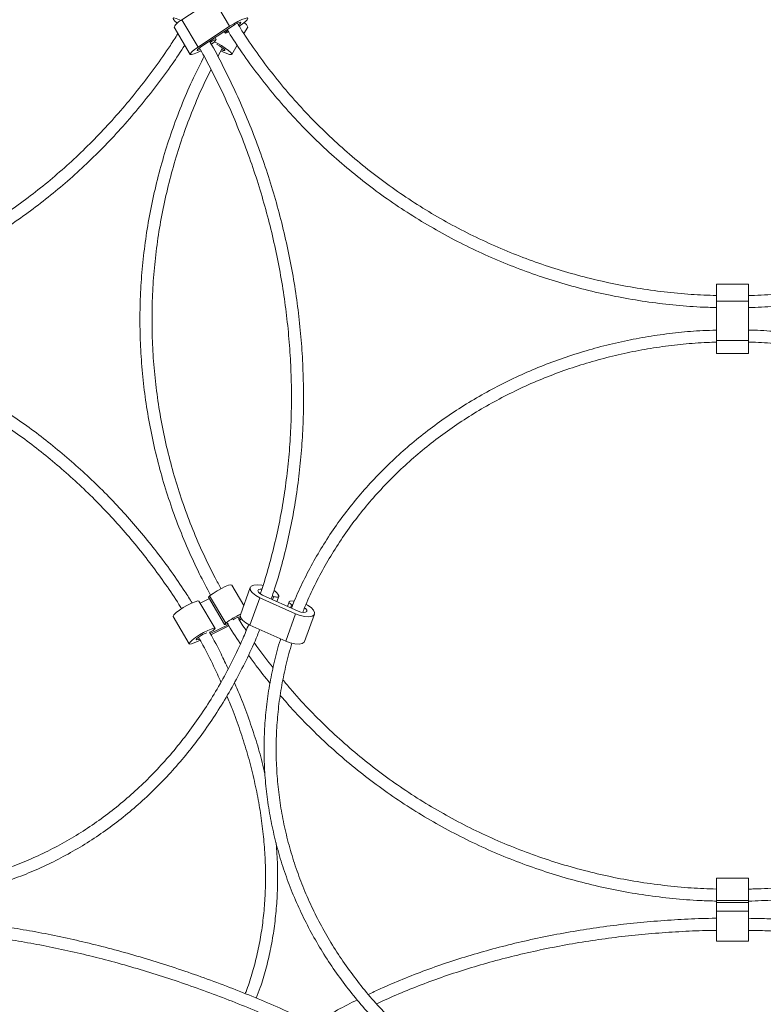
# Model space of a CAD drawing. Units: millimetres. Extents: x 148598 to 149766, y 4401 to 5964.
# Drawn here: x 149040 to 149225, y 4689 to 4934 of the extents above; entities that cross this region are included whole.
import ezdxf

# ---------------------------------------------------------------- set-up
doc = ezdxf.new("R2010")
doc.units = ezdxf.units.MM
doc.header["$PDMODE"] = 35
doc.layers.add('visibile', color=7, linetype='Continuous', lineweight=30)
doc.styles.add('ROMAND', font='romand')
doc.dimstyles.new('DIS_LISTINI', dxfattribs={"dimtxt": 10, "dimasz": 5, "dimexe": 3, "dimexo": 10, "dimgap": 5, "dimtad": 1, "dimdec": 1, "dimlfac": 0.1, "dimdsep": 46, "dimtxsty": 'ROMAND', "dimblk": 'OBLIQUE', "dimcen": 0, "dimse1": 1, "dimse2": 1, "dimadec": 0, "dimazin": 0, "dimtfac": 0.6, "dimtdec": 1, "dimtofl": 0, "dimtmove": 0, "dimatfit": 3, "dimldrblk": 'OBLIQUE', "dimfxl": 0, "dimtolj": 1, "dimarcsym": 0})

# ---------------------------------------------------------------- blocks, each defined once
blk = doc.blocks.new('_OBLIQUE')
at = {"color": 0, "linetype": 'ByBlock'}
blk.add_line((-0.5, -0.5), (0.5, 0.5), dxfattribs=at)
blk = doc.blocks.new('*D140')
at = {"layer": 'DEFPOINTS', "color": 0}
for p in [(148793.8, 4932.2), (149641.77, 4932.11), (149641.77, 4434.83)]:
    blk.add_point(p, dxfattribs=at)
at = {"layer": 'visibile', "color": 0, "lineweight": -2}
blk.add_line((148793.8, 4434.83), (149641.77, 4434.83), dxfattribs=at)
at = {"layer": 'visibile', "color": 0, "lineweight": -2, "xscale": 10, "yscale": 10, "zscale": 10, "rotation": 180}
blk.add_blockref('_OBLIQUE', (148793.8, 4434.83), dxfattribs=at)
at = {"layer": 'visibile', "color": 0, "lineweight": -2, "xscale": 10, "yscale": 10, "zscale": 10}
blk.add_blockref('_OBLIQUE', (149641.77, 4434.83), dxfattribs=at)
at = {"layer": 'visibile', "color": 0, "insert": (149217.78, 4449.83), "char_height": 20, "attachment_point": 5, "style": 'ROMAND'}
blk.add_mtext('\\A1;Ø85cm', dxfattribs=at)
blk = doc.blocks.new('*D142')
at = {"layer": 'DEFPOINTS', "color": 0}
for p in [(148692.58, 5855.08), (149148.67, 5855.08), (149116.36, 4527.27)]:
    blk.add_point(p, dxfattribs=at)
at = {"layer": 'visibile', "color": 0, "lineweight": -2}
blk.add_line((148692.58, 4527.27), (148692.58, 5855.08), dxfattribs=at)
at = {"layer": 'visibile', "color": 0, "lineweight": -2, "xscale": 10, "yscale": 10, "zscale": 10}
for p, rotation in [((148692.58, 5855.08), 90), ((148692.58, 4527.27), 270)]:
    blk.add_blockref('_OBLIQUE', p, dxfattribs=dict(at, rotation=rotation))
at = {"layer": 'visibile', "color": 0, "insert": (148677.58, 5191.17), "char_height": 20, "attachment_point": 5, "rotation": 90, "style": 'ROMAND'}
blk.add_mtext('\\A1;min 120cm - max 480cm', dxfattribs=at)

msp = doc.modelspace()

# ---------------------------------------------------------------- linework, layer by layer
at = {"color": 7, "linetype": 'Continuous', "lineweight": 15}
for p, q in [((149080.84, 4933.71), (149088.7, 4938.91)), ((149088.7, 4938.91), (149092.7, 4932.11)), ((149080.84, 4933.71), (149084.84, 4926.91)), ((149078.89, 4931.9), (149082.89, 4925.1)), ((149084.84, 4926.91), (149092.7, 4932.11)), ((149085.52, 4926.96), (149093.39, 4932.15)), ((149091.38, 4930.83), (149091.61, 4930.43)), ((149092.42, 4930.69), (149091.93, 4930.48)), ((149092.13, 4930.91), (149092.26, 4931)), ((149096.27, 4930.26), (149097.23, 4931.9)), ((149088.16, 4928.29), (149087.87, 4928.1)), ((149089.37, 4928.82), (149089.08, 4929.31)), ((149089.76, 4924.59), (149090.92, 4926.74)), ((149093.23, 4925.1), (149094.58, 4927.39)), ((149221.79, 4867.93), (149213.79, 4867.93)), ((149213.79, 4863.68), (149213.79, 4867.93)), ((149221.79, 4863.68), (149221.79, 4867.93)), ((149221.79, 4863.68), (149213.79, 4863.68)), ((149213.79, 4863.68), (149213.79, 4853.87)), ((149221.79, 4863.68), (149221.79, 4853.87)), ((149221.79, 4853.87), (149213.79, 4853.87)), ((149213.79, 4853.87), (149213.79, 4850.62)), ((149221.79, 4853.87), (149221.79, 4850.62)), ((149213.79, 4850.62), (149221.79, 4850.62)), ((149096.23, 4787.93), (149093.23, 4793.03)), ((149097.85, 4792.41), (149095.38, 4785.61)), ((149085.07, 4789.03), (149089.07, 4782.22)), ((149085.07, 4789.03), (149085.08, 4789.02)), ((149089.08, 4782.22), (149085.08, 4789.02)), ((149087.7, 4789.65), (149085.38, 4788.5)), ((149087.46, 4790.04), (149091.46, 4783.24)), ((149087.72, 4790.34), (149091.72, 4783.53)), ((149100.22, 4789.88), (149097.75, 4783.08)), ((149100.22, 4789.88), (149109.12, 4785.85)), ((149100.84, 4790.55), (149109.74, 4786.52)), ((149103.66, 4790.22), (149103.33, 4790.37)), ((149104.44, 4788.92), (149104.91, 4790.21)), ((149107.52, 4788.86), (149107.11, 4787.71)), ((149108.75, 4789.06), (149107.8, 4789.03)), ((149108.15, 4788.18), (149108.4, 4788.07)), ((149078.63, 4785.2), (149082.63, 4778.4)), ((149092.05, 4783.41), (149092.35, 4783.56)), ((149095.14, 4784.32), (149095.62, 4784.63)), ((149109.12, 4785.85), (149106.65, 4779.05)), ((149111.33, 4779.02), (149113.8, 4785.82)), ((149087.94, 4781.38), (149087.72, 4781.27)), ((149092.32, 4783.15), (149087.89, 4780.96)), ((149092.51, 4782.85), (149088.06, 4780.64)), ((149097.75, 4783.08), (149106.65, 4779.05)), ((149085.35, 4779.3), (149084.84, 4779.05)), ((149221.79, 4720.05), (149213.79, 4720.05)), ((149213.79, 4720.05), (149213.79, 4714.5)), ((149221.79, 4720.05), (149221.79, 4714.5)), ((149221.79, 4714.5), (149213.79, 4714.5)), ((149213.79, 4714.5), (149213.79, 4713.98)), ((149213.79, 4713.98), (149221.79, 4713.98)), ((149213.79, 4711.87), (149213.79, 4713.98)), ((149221.79, 4714.5), (149221.79, 4713.98)), ((149221.79, 4711.87), (149221.79, 4713.98)), ((149221.79, 4711.87), (149213.79, 4711.87)), ((149213.79, 4704.37), (149213.79, 4711.87)), ((149221.79, 4704.37), (149221.79, 4711.87)), ((149213.79, 4704.37), (149221.79, 4704.37))]:
    msp.add_line(p, q, dxfattribs=at)
at = {"color": 8, "linetype": 'Continuous', "lineweight": 15}
for p, q in [((149091.96, 4931.21), (149092.13, 4930.91)), ((149087.99, 4928.58), (149088.16, 4928.29)), ((149103.66, 4790.22), (149103.36, 4789.4)), ((149108.15, 4788.18), (149107.86, 4787.37))]:
    msp.add_line(p, q, dxfattribs=at)
at = {"color": 7, "linetype": 'Continuous', "lineweight": 15, "flags": 128}
for points in [[(149079.7, 4932.89), (149079.18, 4933.32), (149078.73, 4933.78), (149078.62, 4934.07), (149078.85, 4934.17), (149079.39, 4934.05), (149080.2, 4933.74), (149080.6, 4933.56)], [(149092.7, 4932.11), (149093.72, 4932.74), (149094.78, 4933.32), (149095.74, 4933.78), (149096.53, 4934.07), (149097.04, 4934.17), (149097.24, 4934.05), (149097.09, 4933.74), (149096.62, 4933.27), (149095.87, 4932.68), (149095.07, 4932.14)], [(149093.39, 4932.15), (149094, 4932.53), (149094.61, 4932.85), (149095.12, 4933.05), (149095.43, 4933.11), (149095.5, 4933.02), (149095.31, 4932.78), (149094.9, 4932.45), (149094.9, 4932.44)], [(149091.93, 4930.48), (149091.77, 4930.43), (149091.67, 4930.41), (149091.62, 4930.43), (149091.62, 4930.48), (149091.68, 4930.56), (149091.79, 4930.66), (149091.94, 4930.78), (149092.13, 4930.91)], [(149090.54, 4926), (149091.05, 4925.73), (149091.98, 4925.31), (149092.7, 4925.07), (149093.14, 4925.04), (149093.24, 4925.2), (149093, 4925.56), (149092.44, 4926.07), (149091.63, 4926.68), (149090.64, 4927.32), (149089.59, 4927.93), (149088.95, 4928.25)], [(149084.84, 4926.91), (149083.95, 4926.28), (149083.29, 4925.73), (149082.93, 4925.31), (149082.91, 4925.07), (149083.23, 4925.04), (149083.85, 4925.2), (149084.72, 4925.56), (149085.58, 4925.99)], [(149085.52, 4926.96), (149085.01, 4926.59), (149084.69, 4926.29), (149084.62, 4926.11), (149084.8, 4926.08), (149085.2, 4926.21), (149085.4, 4926.3)], [(149090.69, 4926.31), (149090.74, 4926.29), (149091.21, 4926.11), (149091.47, 4926.08), (149091.49, 4926.21), (149091.25, 4926.47), (149090.8, 4926.82), (149090.21, 4927.2), (149089.58, 4927.55), (149089.52, 4927.58)], [(149093.23, 4793.03), (149093, 4793.1), (149092.44, 4792.98), (149091.63, 4792.66), (149090.64, 4792.19), (149089.59, 4791.6), (149088.58, 4790.96), (149087.72, 4790.34)], [(149100.22, 4789.88), (149099.2, 4790.44), (149098.41, 4791.07), (149097.93, 4791.7), (149097.82, 4792.28), (149098.08, 4792.73), (149098.69, 4793.01), (149099.59, 4793.1), (149100.67, 4792.98), (149100.96, 4792.92)], [(149100.84, 4790.55), (149100.25, 4790.89), (149099.85, 4791.26), (149099.71, 4791.62), (149099.86, 4791.89), (149100.26, 4792.04), (149100.7, 4792.04)], [(149078.63, 4785.2), (149078.62, 4785.3), (149078.85, 4785.65), (149079.39, 4786.16), (149080.2, 4786.76), (149081.18, 4787.4), (149082.23, 4788.01), (149083.25, 4788.53), (149084.12, 4788.89), (149084.75, 4789.06), (149085.07, 4789.03)], [(149087.72, 4790.34), (149087.58, 4790.22), (149087.49, 4790.13), (149087.46, 4790.06), (149087.46, 4790.04)], [(149104.91, 4790.34), (149104.91, 4790.22), (149104.85, 4790.13), (149104.74, 4790.06), (149104.57, 4790.03), (149104.37, 4790.03), (149104.14, 4790.06), (149103.9, 4790.13), (149103.66, 4790.22)], [(149107.8, 4789.03), (149107.65, 4788.98), (149107.55, 4788.91), (149107.51, 4788.81), (149107.54, 4788.69), (149107.62, 4788.56), (149107.75, 4788.42), (149107.94, 4788.3), (149108.15, 4788.18)], [(149109.12, 4785.85), (149110.26, 4785.43), (149111.4, 4785.18), (149112.43, 4785.14), (149113.23, 4785.3), (149113.72, 4785.65), (149113.84, 4786.16), (149113.59, 4786.76), (149112.99, 4787.4), (149112.11, 4788.01), (149111.72, 4788.22)], [(149109.74, 4786.52), (149110.42, 4786.28), (149111.08, 4786.18), (149111.6, 4786.24), (149111.9, 4786.45), (149111.92, 4786.76), (149111.66, 4787.14), (149111.35, 4787.39)], [(149091.72, 4783.53), (149091.58, 4783.42), (149091.49, 4783.33), (149091.46, 4783.26), (149091.48, 4783.22), (149091.56, 4783.22), (149091.69, 4783.26), (149091.85, 4783.32), (149092.05, 4783.41)], [(149094.96, 4784.62), (149095.21, 4784.81), (149095.41, 4785.01)], [(149097.75, 4783.08), (149096.73, 4783.63), (149095.94, 4784.26), (149095.46, 4784.89), (149095.35, 4785.47), (149095.38, 4785.61)], [(149084.84, 4779.05), (149083.9, 4778.63), (149083.18, 4778.38), (149082.73, 4778.33), (149082.62, 4778.5), (149082.85, 4778.85), (149083.39, 4779.35), (149084.2, 4779.96), (149085.18, 4780.6), (149086.23, 4781.21), (149087.25, 4781.72), (149088.12, 4782.08), (149088.75, 4782.26), (149089.07, 4782.22)], [(149085.16, 4779.61), (149084.84, 4779.48), (149084.48, 4779.38), (149084.35, 4779.44), (149084.47, 4779.64), (149084.84, 4779.96), (149085.37, 4780.33), (149085.99, 4780.7), (149086.59, 4781), (149087.02, 4781.17)], [(149106.65, 4779.05), (149107.79, 4778.63), (149108.93, 4778.38), (149109.96, 4778.33), (149110.76, 4778.5), (149111.24, 4778.85), (149111.33, 4779.02)]]:
    msp.add_lwpolyline(points, dxfattribs=at)
at = {"color": 7, "linetype": 'Continuous', "lineweight": 15}
for centre, radius, start, end in [((149082.33, 4930.17), 3.85, 112.8404, 153.2514), ((149095.31, 4931.21), 2.04, 19.7686, 61.3816), ((149089.37, 4927.07), 1.72, 90.1893, 134.8819), ((149086.04, 4930.97), 3.97, 302.6955, 326.7743), ((149102.05, 4789.06), 3.14, 24.0725, 56.6227), ((149104.09, 4767.18), 20.51, 114.9493, 127.1198), ((149097.19, 4779.03), 6.47, 106.5367, 124.5484), ((149087.21, 4783.53), 2.28, 288.804, 324.9208)]:
    msp.add_arc(centre, radius, start, end, dxfattribs=at)
for points, knots in [([(149092.06, 4931.27), (149093.13, 4929.58), (149095.41, 4925.99), (149099.22, 4920.72), (149103.4, 4915.42), (149107.82, 4910.32), (149112.49, 4905.42), (149117.38, 4900.74), (149122.48, 4896.29), (149127.79, 4892.07), (149133.29, 4888.1), (149138.98, 4884.39), (149144.83, 4880.94), (149150.84, 4877.75), (149156.99, 4874.85), (149163.27, 4872.23), (149169.67, 4869.89), (149176.17, 4867.85), (149182.77, 4866.11), (149189.43, 4864.67), (149196.16, 4863.53), (149202.93, 4862.71), (149208.82, 4862.22), (149212.44, 4862.13), (149213.79, 4862.1)], [0, 0, 0, 0, 0.041519, 0.088058, 0.134598, 0.181139, 0.227679, 0.274221, 0.320763, 0.367306, 0.413849, 0.460393, 0.506937, 0.553482, 0.600027, 0.646573, 0.693119, 0.739666, 0.786213, 0.83276, 0.879308, 0.925855, 0.972403, 1, 1, 1, 1]), ([(149213.79, 4865.08), (149211.69, 4865.16), (149207.35, 4865.32), (149200.78, 4865.95), (149194.09, 4866.88), (149187.45, 4868.13), (149180.88, 4869.67), (149174.39, 4871.51), (149168, 4873.65), (149161.71, 4876.09), (149155.55, 4878.8), (149149.53, 4881.8), (149143.65, 4885.07), (149137.93, 4888.61), (149132.39, 4892.41), (149127.04, 4896.45), (149121.88, 4900.74), (149116.94, 4905.26), (149112.21, 4910), (149107.72, 4914.95), (149103.46, 4920.11), (149099.48, 4925.46), (149096.53, 4929.71), (149095.01, 4932.23), (149094.63, 4932.85)], [0, 0, 0, 0, 0.043798, 0.09084, 0.137882, 0.184923, 0.231965, 0.279007, 0.326049, 0.373092, 0.420135, 0.467178, 0.514221, 0.561265, 0.60831, 0.655355, 0.702401, 0.749447, 0.796494, 0.843541, 0.890589, 0.937637, 0.984687, 1, 1, 1, 1]), ([(149340.97, 4932.84), (149340.92, 4932.76), (149339.74, 4930.77), (149337.19, 4927.02), (149333.28, 4921.61), (149329.09, 4916.41), (149324.67, 4911.39), (149320, 4906.59), (149315.12, 4902), (149310.02, 4897.65), (149304.73, 4893.53), (149299.24, 4889.67), (149293.57, 4886.05), (149287.74, 4882.71), (149281.75, 4879.63), (149275.63, 4876.83), (149269.38, 4874.32), (149263.01, 4872.09), (149256.55, 4870.16), (149250, 4868.53), (149243.38, 4867.21), (149236.7, 4866.18), (149229.99, 4865.48), (149225.01, 4865.14), (149222.27, 4865.1), (149221.79, 4865.09)], [0, 0, 0, 0, 0.001911, 0.048961, 0.096011, 0.143059, 0.190108, 0.237155, 0.284202, 0.331249, 0.378295, 0.42534, 0.472384, 0.519429, 0.566472, 0.613515, 0.660558, 0.7076, 0.754642, 0.801683, 0.848724, 0.895765, 0.942806, 0.989846, 1, 1, 1, 1]), ([(149221.79, 4862.08), (149223.93, 4862.16), (149228.34, 4862.32), (149235.01, 4862.96), (149241.77, 4863.89), (149248.48, 4865.14), (149255.12, 4866.68), (149261.68, 4868.53), (149268.15, 4870.67), (149274.51, 4873.11), (149280.75, 4875.83), (149286.85, 4878.84), (149292.81, 4882.11), (149298.6, 4885.66), (149304.22, 4889.46), (149309.66, 4893.52), (149314.9, 4897.82), (149319.93, 4902.35), (149324.74, 4907.11), (149329.32, 4912.08), (149333.67, 4917.25), (149337.76, 4922.62), (149341.04, 4927.3), (149342.86, 4930.26), (149343.5, 4931.3)], [0, 0, 0, 0, 0.043861, 0.090405, 0.136949, 0.183493, 0.230036, 0.27658, 0.323123, 0.369666, 0.416208, 0.462751, 0.509292, 0.555834, 0.602375, 0.648915, 0.695455, 0.741995, 0.788534, 0.835072, 0.88161, 0.928147, 0.974683, 1, 1, 1, 1]), ([(149079.84, 4930.28), (149079.22, 4929.3), (149077.41, 4926.45), (149074.21, 4921.91), (149070.26, 4916.69), (149066.13, 4911.67), (149061.84, 4906.86), (149057.39, 4902.27), (149052.79, 4897.9), (149048.06, 4893.78), (149043.21, 4889.9), (149038.23, 4886.27), (149033.16, 4882.91), (149027.99, 4879.82), (149022.74, 4877.01), (149017.42, 4874.48), (149012.04, 4872.24), (149006.62, 4870.29), (149001.16, 4868.64), (148995.67, 4867.29), (148990.18, 4866.25), (148984.83, 4865.52), (148981.34, 4865.28), (148979.67, 4865.17)], [0, 0, 0, 0, 0.025817, 0.074707, 0.123597, 0.172487, 0.221377, 0.270268, 0.319159, 0.368052, 0.416947, 0.465845, 0.514747, 0.563653, 0.612564, 0.661482, 0.710408, 0.759343, 0.808287, 0.857243, 0.906211, 0.955192, 1, 1, 1, 1]), ([(149103.02, 4789.56), (149103.32, 4790.39), (149104.29, 4793.18), (149105.7, 4798.07), (149107.24, 4804.22), (149108.52, 4810.48), (149109.55, 4816.85), (149110.32, 4823.32), (149110.84, 4829.85), (149111.1, 4836.46), (149111.09, 4843.1), (149110.83, 4849.79), (149110.32, 4856.49), (149109.54, 4863.2), (149108.51, 4869.9), (149107.23, 4876.58), (149105.69, 4883.21), (149103.91, 4889.8), (149101.89, 4896.32), (149099.62, 4902.76), (149097.12, 4909.11), (149094.4, 4915.36), (149091.44, 4921.47), (149089.2, 4925.81), (149087.88, 4928.07), (149087.7, 4928.39)], [0, 0, 0, 0, 0.019829, 0.066127, 0.112429, 0.158735, 0.205043, 0.251354, 0.297666, 0.34398, 0.390295, 0.43661, 0.482926, 0.529243, 0.575559, 0.621876, 0.668193, 0.71451, 0.760827, 0.807145, 0.853463, 0.899781, 0.9461, 0.992419, 1, 1, 1, 1]), ([(148979.4, 4862.18), (148980.56, 4862.23), (148983.57, 4862.38), (148988.46, 4862.96), (148994.05, 4863.89), (148999.63, 4865.14), (149005.19, 4866.69), (149010.72, 4868.54), (149016.2, 4870.68), (149021.63, 4873.12), (149027, 4875.85), (149032.28, 4878.85), (149037.48, 4882.13), (149042.57, 4885.68), (149047.56, 4889.49), (149052.42, 4893.55), (149057.15, 4897.85), (149061.73, 4902.39), (149066.16, 4907.15), (149070.43, 4912.13), (149074.53, 4917.31), (149078.25, 4922.38), (149080.52, 4925.81), (149081.55, 4927.38)], [0, 0, 0, 0, 0.030457, 0.079238, 0.128031, 0.176835, 0.225652, 0.27448, 0.323319, 0.372168, 0.421026, 0.469893, 0.518768, 0.567648, 0.616534, 0.665425, 0.714319, 0.763216, 0.812116, 0.861018, 0.909921, 0.958825, 1, 1, 1, 1]), ([(149085.19, 4926.71), (149085.58, 4926.03), (149087.07, 4923.42), (149089.46, 4918.73), (149092.33, 4912.66), (149094.97, 4906.46), (149097.38, 4900.16), (149099.56, 4893.77), (149101.5, 4887.3), (149103.2, 4880.77), (149104.65, 4874.19), (149105.86, 4867.59), (149106.8, 4860.96), (149107.5, 4854.33), (149107.94, 4847.71), (149108.12, 4841.11), (149108.05, 4834.56), (149107.72, 4828.05), (149107.13, 4821.62), (149106.29, 4815.27), (149105.19, 4809.01), (149103.85, 4802.86), (149102.23, 4796.85), (149101.05, 4792.85), (149100.34, 4790.89), (149100.32, 4790.84)], [0, 0, 0, 0, 0.016525, 0.063304, 0.110083, 0.156861, 0.203639, 0.250418, 0.297195, 0.343973, 0.39075, 0.437527, 0.484303, 0.531079, 0.577855, 0.62463, 0.671405, 0.71818, 0.764955, 0.81173, 0.858506, 0.905284, 0.952063, 0.998845, 1, 1, 1, 1]), ([(149086.37, 4924.63), (149085.46, 4922.84), (149083.55, 4919.05), (149080.97, 4913.1), (149078.57, 4906.82), (149076.47, 4900.44), (149074.68, 4893.97), (149073.19, 4887.42), (149072.01, 4880.82), (149071.14, 4874.17), (149070.59, 4867.48), (149070.35, 4860.78), (149070.43, 4854.08), (149070.82, 4847.38), (149071.53, 4840.71), (149072.55, 4834.08), (149073.89, 4827.51), (149075.53, 4821), (149077.48, 4814.57), (149079.72, 4808.24), (149082.27, 4802.02), (149085, 4796.1), (149087.02, 4792.32), (149087.98, 4790.53)], [0, 0, 0, 0, 0.042939, 0.091018, 0.139097, 0.187175, 0.235252, 0.28333, 0.331406, 0.379483, 0.427559, 0.475636, 0.523712, 0.571788, 0.619864, 0.66794, 0.716016, 0.764093, 0.812169, 0.860246, 0.908324, 0.956401, 1, 1, 1, 1]), ([(149090.55, 4792.13), (149090.06, 4793.02), (149088.48, 4795.85), (149086.13, 4800.77), (149083.48, 4806.87), (149081.15, 4813.1), (149079.1, 4819.42), (149077.37, 4825.83), (149075.94, 4832.32), (149074.82, 4838.86), (149074.01, 4845.45), (149073.52, 4852.06), (149073.34, 4858.7), (149073.48, 4865.33), (149073.93, 4871.95), (149074.7, 4878.54), (149075.79, 4885.09), (149077.18, 4891.58), (149078.88, 4898), (149080.88, 4904.34), (149083.19, 4910.57), (149085.57, 4916.25), (149087.31, 4919.79), (149088.07, 4921.33)], [0, 0, 0, 0, 0.02263, 0.07205, 0.121471, 0.170892, 0.220314, 0.269736, 0.319158, 0.368582, 0.418005, 0.467428, 0.516852, 0.566276, 0.6157, 0.665124, 0.714548, 0.763971, 0.813395, 0.862818, 0.912241, 0.961663, 1, 1, 1, 1]), ([(149083.38, 4788.57), (149082.79, 4789.52), (149081.14, 4792.17), (149078.21, 4796.4), (149074.6, 4801.27), (149070.8, 4806), (149066.82, 4810.59), (149062.67, 4815.02), (149058.37, 4819.27), (149053.93, 4823.35), (149049.35, 4827.23), (149044.65, 4830.91), (149039.85, 4834.38), (149034.95, 4837.62), (149029.97, 4840.64), (149024.92, 4843.41), (149019.82, 4845.93), (149014.68, 4848.2), (149009.51, 4850.21), (149004.33, 4851.96), (148999.15, 4853.43), (148993.99, 4854.63), (148988.86, 4855.54), (148984.26, 4856.14), (148981.39, 4856.32), (148980.2, 4856.39)], [0, 0, 0, 0, 0.024974, 0.069874, 0.114773, 0.159673, 0.204572, 0.249472, 0.294372, 0.339274, 0.384177, 0.429082, 0.473988, 0.518897, 0.563808, 0.608721, 0.653636, 0.698552, 0.743468, 0.788385, 0.833299, 0.87821, 0.923116, 0.968013, 1, 1, 1, 1]), ([(149213.79, 4856.47), (149212.65, 4856.44), (149209.5, 4856.36), (149204.34, 4855.91), (149198.33, 4855.15), (149192.37, 4854.1), (149186.48, 4852.78), (149180.67, 4851.18), (149174.97, 4849.32), (149169.38, 4847.19), (149163.92, 4844.8), (149158.61, 4842.16), (149153.46, 4839.28), (149148.49, 4836.16), (149143.7, 4832.81), (149139.11, 4829.25), (149134.74, 4825.47), (149130.59, 4821.5), (149126.68, 4817.34), (149123.02, 4813), (149119.61, 4808.5), (149116.47, 4803.84), (149113.61, 4799.04), (149111.04, 4794.12), (149109.2, 4790.18), (149108.32, 4787.87), (149108.09, 4787.27)], [0, 0, 0, 0, 0.024466, 0.068133, 0.111799, 0.155465, 0.199132, 0.242797, 0.286462, 0.330126, 0.373788, 0.417449, 0.461108, 0.504765, 0.548418, 0.592069, 0.635717, 0.67936, 0.722999, 0.766633, 0.810262, 0.853886, 0.897504, 0.941117, 0.984723, 1, 1, 1, 1]), ([(149327.5, 4787.27), (149326.95, 4788.63), (149325.71, 4791.68), (149323.43, 4796.32), (149320.73, 4801.19), (149317.74, 4805.92), (149314.48, 4810.51), (149310.96, 4814.94), (149307.19, 4819.2), (149303.18, 4823.28), (149298.93, 4827.17), (149294.46, 4830.85), (149289.79, 4834.32), (149284.92, 4837.56), (149279.86, 4840.58), (149274.64, 4843.35), (149269.27, 4845.88), (149263.75, 4848.16), (149258.11, 4850.17), (149252.36, 4851.92), (149246.52, 4853.4), (149240.6, 4854.6), (149234.61, 4855.53), (149228.58, 4856.15), (149224.3, 4856.47), (149222.03, 4856.49), (149221.79, 4856.49)], [0, 0, 0, 0, 0.034654, 0.078248, 0.121847, 0.165451, 0.20906, 0.252675, 0.296295, 0.33992, 0.383551, 0.427186, 0.470825, 0.514468, 0.558115, 0.601765, 0.645418, 0.689073, 0.732731, 0.77639, 0.820051, 0.863714, 0.907377, 0.951042, 0.994707, 1, 1, 1, 1]), ([(148980.46, 4853.37), (148981.77, 4853.28), (148984.72, 4853.08), (148989.39, 4852.42), (148994.42, 4851.47), (148999.48, 4850.24), (149004.56, 4848.74), (149009.64, 4846.97), (149014.7, 4844.94), (149019.75, 4842.65), (149024.75, 4840.11), (149029.7, 4837.32), (149034.58, 4834.3), (149039.38, 4831.04), (149044.09, 4827.57), (149048.68, 4823.89), (149053.16, 4820.01), (149057.51, 4815.94), (149061.71, 4811.69), (149065.75, 4807.28), (149069.62, 4802.72), (149073.32, 4798.01), (149076.81, 4793.17), (149079.29, 4789.54), (149080.54, 4787.49), (149080.76, 4787.13)], [0, 0, 0, 0, 0.036522, 0.081973, 0.127411, 0.172839, 0.21826, 0.263675, 0.309087, 0.354497, 0.399906, 0.445315, 0.490724, 0.536134, 0.581545, 0.626957, 0.67237, 0.717785, 0.763199, 0.808614, 0.85403, 0.899445, 0.944859, 0.990272, 1, 1, 1, 1]), ([(149110.89, 4786.21), (149111.04, 4786.63), (149111.84, 4788.74), (149113.56, 4792.44), (149116.07, 4797.3), (149118.87, 4802.02), (149121.95, 4806.61), (149125.3, 4811.05), (149128.9, 4815.32), (149132.75, 4819.42), (149136.84, 4823.33), (149141.15, 4827.04), (149145.67, 4830.54), (149150.4, 4833.83), (149155.31, 4836.89), (149160.4, 4839.71), (149165.64, 4842.29), (149171.03, 4844.62), (149176.55, 4846.69), (149182.19, 4848.5), (149187.92, 4850.05), (149193.74, 4851.31), (149199.62, 4852.31), (149205.56, 4853.01), (149210.28, 4853.4), (149213.03, 4853.46), (149213.79, 4853.47)], [0, 0, 0, 0, 0.010962, 0.055208, 0.099449, 0.143685, 0.187914, 0.232138, 0.276355, 0.320567, 0.364774, 0.408976, 0.453173, 0.497366, 0.541555, 0.58574, 0.629923, 0.674103, 0.71828, 0.762456, 0.806629, 0.850802, 0.894973, 0.939143, 0.983312, 1, 1, 1, 1]), ([(149221.79, 4853.48), (149222.36, 4853.47), (149224.92, 4853.42), (149229.46, 4853.06), (149235.4, 4852.39), (149241.29, 4851.42), (149247.11, 4850.18), (149252.86, 4848.66), (149258.5, 4846.87), (149264.03, 4844.83), (149269.43, 4842.52), (149274.69, 4839.96), (149279.79, 4837.16), (149284.72, 4834.13), (149289.46, 4830.86), (149294, 4827.38), (149298.33, 4823.69), (149302.44, 4819.8), (149306.31, 4815.72), (149309.94, 4811.47), (149313.31, 4807.05), (149316.41, 4802.47), (149319.25, 4797.76), (149321.78, 4792.92), (149323.59, 4789.06), (149324.46, 4786.79), (149324.68, 4786.21)], [0, 0, 0, 0, 0.01259, 0.056759, 0.100927, 0.145095, 0.189263, 0.233432, 0.277601, 0.321772, 0.365943, 0.410117, 0.454292, 0.498469, 0.542649, 0.586832, 0.631018, 0.675209, 0.719404, 0.763604, 0.80781, 0.852021, 0.896238, 0.940461, 0.984691, 1, 1, 1, 1]), ([(149092.07, 4783.53), (149093.12, 4781.83), (149094.19, 4780.1), (149095.37, 4778.44), (149095.39, 4778.41)], [0, 0, 0, 0, 0.981596, 1, 1, 1, 1]), ([(149096.83, 4781.71), (149096.47, 4782.23), (149095.72, 4783.3), (149095.05, 4784.43), (149094.7, 4785.01)], [0, 0, 0, 0, 0.483016, 1, 1, 1, 1]), ([(149097.46, 4783.24), (149096.98, 4782.04), (149095.74, 4778.98), (149093.48, 4774.25), (149090.72, 4769.02), (149087.73, 4764), (149084.53, 4759.19), (149081.13, 4754.6), (149077.53, 4750.23), (149073.73, 4746.1), (149069.76, 4742.22), (149065.61, 4738.59), (149061.3, 4735.22), (149056.84, 4732.13), (149052.23, 4729.31), (149047.48, 4726.77), (149042.61, 4724.53), (149037.62, 4722.58), (149032.53, 4720.92), (149027.35, 4719.57), (149022.08, 4718.52), (149016.75, 4717.8), (149012.23, 4717.4), (149009.47, 4717.36), (149008.53, 4717.34)], [0, 0, 0, 0, 0.030167, 0.077343, 0.124525, 0.171715, 0.218913, 0.266121, 0.313339, 0.360568, 0.40781, 0.455065, 0.502332, 0.549612, 0.596904, 0.644207, 0.691519, 0.738838, 0.786163, 0.833489, 0.880815, 0.928137, 0.975452, 1, 1, 1, 1]), ([(149008.9, 4714.32), (149009.09, 4714.33), (149011.13, 4714.35), (149014.98, 4714.61), (149020.43, 4715.23), (149025.81, 4716.17), (149031.11, 4717.41), (149036.33, 4718.96), (149041.44, 4720.81), (149046.45, 4722.95), (149051.34, 4725.39), (149056.1, 4728.11), (149060.72, 4731.12), (149065.18, 4734.39), (149069.49, 4737.94), (149073.63, 4741.75), (149077.58, 4745.8), (149081.36, 4750.1), (149084.93, 4754.64), (149088.31, 4759.39), (149091.47, 4764.37), (149094.43, 4769.54), (149097.14, 4774.92), (149099.06, 4779.07), (149100, 4781.47), (149100.19, 4781.97)], [0, 0, 0, 0, 0.004906, 0.051697, 0.098485, 0.145263, 0.192035, 0.238802, 0.285567, 0.332331, 0.379097, 0.425867, 0.472642, 0.519425, 0.566218, 0.61302, 0.659834, 0.706659, 0.753496, 0.800343, 0.847201, 0.894069, 0.940945, 0.98783, 1, 1, 1, 1]), ([(149092.33, 4772.17), (149091.75, 4773.41), (149090.33, 4776.42), (149088.77, 4779.45), (149087.75, 4781.22), (149087.72, 4781.27)], [0, 0, 0, 0, 0.4039244, 0.9850224, 1, 1, 1, 1]), ([(149084.95, 4780.03), (149085.32, 4779.37), (149086.67, 4776.99), (149088.56, 4773.26), (149089.95, 4770.18), (149090.55, 4768.85)], [0, 0, 0, 0, 0.181598, 0.647573, 1, 1, 1, 1]), ([(149103.51, 4772.42), (149102.14, 4774.17), (149100.52, 4776.25), (149099.05, 4778.42), (149098.83, 4778.76)], [0, 0, 0, 0, 0.84647, 1, 1, 1, 1]), ([(149105.39, 4779.62), (149105.29, 4779.32), (149104.62, 4777.28), (149103.67, 4773.43), (149102.57, 4768.08), (149101.81, 4762.68), (149101.36, 4757.26), (149101.22, 4751.83), (149101.4, 4746.39), (149101.9, 4740.97), (149102.71, 4735.58), (149103.83, 4730.24), (149105.26, 4724.96), (149106.99, 4719.75), (149109.03, 4714.62), (149111.36, 4709.6), (149113.98, 4704.7), (149116.88, 4699.92), (149120.06, 4695.29), (149123.5, 4690.81), (149127.19, 4686.49), (149131.13, 4682.36), (149135.31, 4678.41), (149139.72, 4674.67), (149143.42, 4671.78), (149145.73, 4670.21), (149146.42, 4669.74)], [0, 0, 0, 0, 0.007673, 0.051908, 0.096139, 0.140366, 0.184589, 0.228811, 0.273031, 0.317252, 0.361472, 0.405694, 0.449919, 0.494147, 0.538378, 0.582614, 0.626855, 0.671102, 0.715353, 0.759611, 0.803874, 0.848142, 0.892415, 0.936693, 0.980975, 1, 1, 1, 1]), ([(149148.2, 4672.11), (149148.19, 4672.12), (149146.57, 4673.19), (149143.51, 4675.51), (149139.07, 4679.09), (149134.87, 4682.9), (149130.9, 4686.9), (149127.16, 4691.08), (149123.68, 4695.43), (149120.46, 4699.94), (149117.51, 4704.59), (149114.84, 4709.38), (149112.46, 4714.28), (149110.37, 4719.29), (149108.57, 4724.4), (149107.08, 4729.58), (149105.9, 4734.82), (149105.03, 4740.11), (149104.48, 4745.44), (149104.23, 4750.78), (149104.31, 4756.13), (149104.7, 4761.47), (149105.4, 4766.78), (149106.44, 4772.05), (149107.38, 4775.97), (149108.07, 4778.11), (149108.2, 4778.53)], [0, 0, 0, 0, 0.00038, 0.045262, 0.090148, 0.135038, 0.179932, 0.224832, 0.269736, 0.314646, 0.359562, 0.404484, 0.449413, 0.494348, 0.539289, 0.584236, 0.629188, 0.674145, 0.719106, 0.76407, 0.809036, 0.854002, 0.898968, 0.943933, 0.988895, 1, 1, 1, 1]), ([(149097.41, 4775.6), (149098.02, 4774.74), (149099.7, 4772.34), (149101.56, 4770.07), (149102.74, 4768.61)], [0, 0, 0, 0, 0.360883, 1, 1, 1, 1]), ([(149213.79, 4717.35), (149211.69, 4717.43), (149207.35, 4717.6), (149200.78, 4718.23), (149194.09, 4719.16), (149187.45, 4720.4), (149180.88, 4721.95), (149174.39, 4723.79), (149168, 4725.93), (149161.71, 4728.36), (149155.55, 4731.08), (149149.53, 4734.08), (149143.65, 4737.35), (149137.93, 4740.89), (149132.39, 4744.68), (149127.04, 4748.73), (149121.88, 4753.02), (149116.94, 4757.53), (149112.22, 4762.28), (149108.56, 4766.25), (149106.56, 4768.71), (149105.97, 4769.43)], [0, 0, 0, 0, 0.0507298, 0.1052158, 0.159702, 0.2141882, 0.2686745, 0.3231611, 0.377648, 0.4321351, 0.4866227, 0.5411107, 0.595599, 0.650088, 0.7045775, 0.7590676, 0.8135584, 0.8680498, 0.9225419, 0.9770348, 1, 1, 1, 1]), ([(149329.61, 4769.41), (149329.43, 4769.18), (149327.85, 4767.2), (149324.65, 4763.68), (149320.01, 4758.86), (149315.12, 4754.28), (149310.02, 4749.93), (149304.73, 4745.81), (149299.24, 4741.94), (149293.57, 4738.33), (149287.74, 4734.98), (149281.75, 4731.91), (149275.63, 4729.11), (149269.38, 4726.59), (149263.01, 4724.37), (149256.55, 4722.44), (149250, 4720.81), (149243.38, 4719.48), (149236.7, 4718.46), (149229.99, 4717.76), (149225.01, 4717.41), (149222.27, 4717.37), (149221.79, 4717.36)], [0, 0, 0, 0, 0.007299, 0.061801, 0.116302, 0.170802, 0.225302, 0.279801, 0.334299, 0.388797, 0.443294, 0.497791, 0.552286, 0.606782, 0.661276, 0.715771, 0.770265, 0.824758, 0.879252, 0.933745, 0.988237, 1, 1, 1, 1]), ([(149101.48, 4746.08), (149101.27, 4747.02), (149100.63, 4749.77), (149099.3, 4754.33), (149097.5, 4759.77), (149095.7, 4764.57), (149094.4, 4767.53), (149093.89, 4768.71)], [0, 0, 0, 0, 0.124118, 0.363599, 0.603086, 0.842572, 1, 1, 1, 1]), ([(149092.03, 4765.43), (149092.47, 4764.38), (149093.65, 4761.56), (149095.3, 4756.94), (149097, 4751.59), (149098.43, 4746.25), (149099.61, 4740.93), (149100.52, 4735.63), (149101.17, 4730.39), (149101.56, 4725.2), (149101.67, 4720.09), (149101.52, 4715.07), (149101.11, 4710.16), (149100.43, 4705.36), (149099.49, 4700.69), (149098.26, 4696.18), (149097.29, 4693.06), (149096.65, 4691.51), (149096.58, 4691.35)], [0, 0, 0, 0, 0.040554, 0.108505, 0.176453, 0.244399, 0.312344, 0.380288, 0.448235, 0.516184, 0.584141, 0.652109, 0.72009, 0.788091, 0.856117, 0.924174, 0.992266, 1, 1, 1, 1]), ([(149105.3, 4765.58), (149106.15, 4764.59), (149108.46, 4761.89), (149112.5, 4757.7), (149117.38, 4753.01), (149122.48, 4748.56), (149127.79, 4744.35), (149133.29, 4740.38), (149138.98, 4736.66), (149144.83, 4733.21), (149150.84, 4730.03), (149156.99, 4727.12), (149163.27, 4724.5), (149169.67, 4722.17), (149176.17, 4720.13), (149182.77, 4718.38), (149189.43, 4716.94), (149196.16, 4715.8), (149202.93, 4714.98), (149208.82, 4714.5), (149212.44, 4714.41), (149213.79, 4714.38)], [0, 0, 0, 0, 0.031907, 0.08693, 0.141953, 0.196977, 0.252002, 0.307027, 0.362053, 0.41708, 0.472107, 0.527135, 0.582164, 0.637193, 0.692222, 0.747252, 0.802282, 0.857312, 0.912343, 0.967374, 1, 1, 1, 1]), ([(149221.79, 4714.35), (149223.93, 4714.43), (149228.34, 4714.6), (149235.01, 4715.23), (149241.77, 4716.17), (149248.48, 4717.41), (149255.12, 4718.96), (149261.68, 4720.81), (149268.15, 4722.95), (149274.51, 4725.39), (149280.75, 4728.11), (149286.85, 4731.11), (149292.81, 4734.39), (149298.6, 4737.93), (149304.22, 4741.74), (149309.66, 4745.79), (149314.9, 4750.09), (149319.93, 4754.62), (149324.73, 4759.39), (149328.18, 4763.05), (149329.94, 4765.17), (149330.27, 4765.56)], [0, 0, 0, 0, 0.051867, 0.1069064, 0.1619458, 0.216985, 0.2720241, 0.327063, 0.3821016, 0.4371399, 0.4921779, 0.5472153, 0.6022524, 0.6572889, 0.7123249, 0.7673603, 0.8223951, 0.8774293, 0.9324627, 0.9874955, 1, 1, 1, 1]), ([(149099.33, 4690.2), (149099.67, 4691.08), (149100.57, 4693.41), (149101.74, 4697.38), (149102.86, 4702.08), (149103.71, 4706.92), (149104.3, 4711.88), (149104.62, 4716.95), (149104.65, 4722.12), (149104.52, 4726.11), (149104.3, 4728.38), (149104.25, 4728.88)], [0, 0, 0, 0, 0.076252, 0.20289, 0.329603, 0.456385, 0.583228, 0.710124, 0.837064, 0.96404, 1, 1, 1, 1]), ([(149142.92, 4667.73), (149141.64, 4668.53), (149138.48, 4670.51), (149133.31, 4673.55), (149127.43, 4676.84), (149121.43, 4680.01), (149115.35, 4683.05), (149109.18, 4685.96), (149102.95, 4688.73), (149096.66, 4691.35), (149090.33, 4693.82), (149083.97, 4696.13), (149077.6, 4698.28), (149071.23, 4700.26), (149064.87, 4702.07), (149058.53, 4703.71), (149052.24, 4705.17), (149046, 4706.45), (149039.82, 4707.54), (149033.73, 4708.45), (149027.73, 4709.16), (149021.83, 4709.68), (149016.73, 4710), (149013.64, 4710.06), (149012.43, 4710.08)], [0, 0, 0, 0, 0.032143, 0.079014, 0.125881, 0.172746, 0.219608, 0.26647, 0.313331, 0.360192, 0.407054, 0.453918, 0.500783, 0.547652, 0.594525, 0.641403, 0.688285, 0.735175, 0.782071, 0.828976, 0.875889, 0.922813, 0.969747, 1, 1, 1, 1]), ([(149213.79, 4710.09), (149213.43, 4710.09), (149210.79, 4710.08), (149205.89, 4709.87), (149199.1, 4709.45), (149192.35, 4708.82), (149185.65, 4708.01), (149179.03, 4707.01), (149172.48, 4705.82), (149166.04, 4704.45), (149159.7, 4702.9), (149153.49, 4701.17), (149147.41, 4699.27), (149141.49, 4697.2), (149135.73, 4694.96), (149130.96, 4692.93), (149128.18, 4691.6), (149127.19, 4691.13)], [0, 0, 0, 0, 0.011587, 0.0845, 0.157415, 0.230331, 0.303249, 0.376172, 0.449099, 0.522031, 0.594968, 0.667913, 0.740864, 0.813823, 0.886789, 0.959764, 1, 1, 1, 1]), ([(149308.38, 4691.15), (149308.32, 4691.18), (149306.48, 4692.1), (149302.7, 4693.75), (149297.05, 4696.08), (149291.2, 4698.23), (149285.2, 4700.22), (149279.05, 4702.04), (149272.78, 4703.68), (149266.39, 4705.15), (149259.89, 4706.43), (149253.31, 4707.52), (149246.64, 4708.43), (149239.92, 4709.15), (149233.15, 4709.68), (149227.1, 4710), (149223.31, 4710.06), (149221.79, 4710.08)], [0, 0, 0, 0, 0.0028398, 0.0758285, 0.1488118, 0.2217893, 0.2947603, 0.3677249, 0.4406832, 0.5136356, 0.5865827, 0.6595249, 0.7324629, 0.8053975, 0.8783294, 0.9512594, 1, 1, 1, 1]), ([(149011.68, 4707.1), (149013.11, 4707.07), (149016.39, 4707.01), (149021.67, 4706.69), (149027.48, 4706.17), (149033.39, 4705.46), (149039.4, 4704.57), (149045.5, 4703.49), (149051.67, 4702.22), (149057.89, 4700.78), (149064.16, 4699.16), (149070.45, 4697.36), (149076.77, 4695.39), (149083.08, 4693.26), (149089.38, 4690.97), (149095.65, 4688.52), (149101.88, 4685.92), (149108.06, 4683.17), (149114.17, 4680.29), (149120.2, 4677.27), (149126.14, 4674.13), (149131.96, 4670.87), (149137.07, 4667.86), (149140.18, 4665.9), (149141.44, 4665.11)], [0, 0, 0, 0, 0.036344, 0.082878, 0.129423, 0.175978, 0.222543, 0.269117, 0.315699, 0.362289, 0.408885, 0.455487, 0.502094, 0.548705, 0.595319, 0.641936, 0.688555, 0.735174, 0.781794, 0.828413, 0.875031, 0.921646, 0.968259, 1, 1, 1, 1]), ([(149129.28, 4688.79), (149129.97, 4689.12), (149132.42, 4690.3), (149136.83, 4692.16), (149142.5, 4694.38), (149148.34, 4696.42), (149154.34, 4698.3), (149160.47, 4700), (149166.73, 4701.53), (149173.1, 4702.89), (149179.58, 4704.06), (149186.13, 4705.05), (149192.75, 4705.85), (149199.43, 4706.46), (149206.15, 4706.87), (149210.98, 4707.08), (149213.56, 4707.09), (149213.89, 4707.09)], [0, 0, 0, 0, 0.028948, 0.102772, 0.176603, 0.250439, 0.324283, 0.398134, 0.471991, 0.545854, 0.619722, 0.693596, 0.767474, 0.841355, 0.915239, 0.989124, 1, 1, 1, 1]), ([(149221.79, 4707.08), (149223.33, 4707.06), (149227.12, 4706.99), (149233.14, 4706.67), (149239.84, 4706.15), (149246.49, 4705.43), (149253.08, 4704.52), (149259.59, 4703.43), (149266, 4702.16), (149272.32, 4700.71), (149278.51, 4699.08), (149284.57, 4697.28), (149290.48, 4695.31), (149296.23, 4693.17), (149301.52, 4691.01), (149304.81, 4689.49), (149306.31, 4688.8)], [0, 0, 0, 0, 0.050593, 0.124566, 0.198537, 0.272505, 0.34647, 0.420431, 0.494386, 0.568335, 0.642278, 0.716213, 0.790141, 0.86406, 0.937972, 1, 1, 1, 1]), ([(149124.43, 4689.8), (149122.8, 4688.97), (149119.43, 4687.24), (149115.85, 4685.23), (149113.95, 4684.03), (149113.64, 4683.83)], [0, 0, 0, 0, 0.437923, 0.90709, 1, 1, 1, 1])]:
    msp.add_open_spline(points, degree=3, knots=knots, dxfattribs=at)

# ---------------------------------------------------------------- dimensions: what is measured, and where the dimension line sits
at = {"layer": 'visibile'}
dim = msp.add_linear_dim(base=(148692.58, 5855.08), p1=(149116.36, 4527.27), p2=(149148.67, 5855.08), angle=90, text='min 120cm - max 480cm', dimstyle='DIS_LISTINI', override={"dimtxt": 20, "dimasz": 10, "dimdec": 0, "dimpost": 'cm'}, dxfattribs=at)
dim.commit()
dim.dimension.update_dxf_attribs({"geometry": '*D142', "text_midpoint": (148677.58, 5191.17)})
dim = msp.add_linear_dim(base=(149641.77, 4434.83), p1=(148793.8, 4932.2), p2=(149641.77, 4932.11), text='Ø85cm', dimstyle='DIS_LISTINI', override={"dimtxt": 20, "dimasz": 10, "dimdec": 0, "dimpost": 'cm'}, dxfattribs=at)
dim.commit()
dim.dimension.update_dxf_attribs({"geometry": '*D140', "text_midpoint": (149217.78, 4449.83)})

doc.saveas('drawing.dxf')
